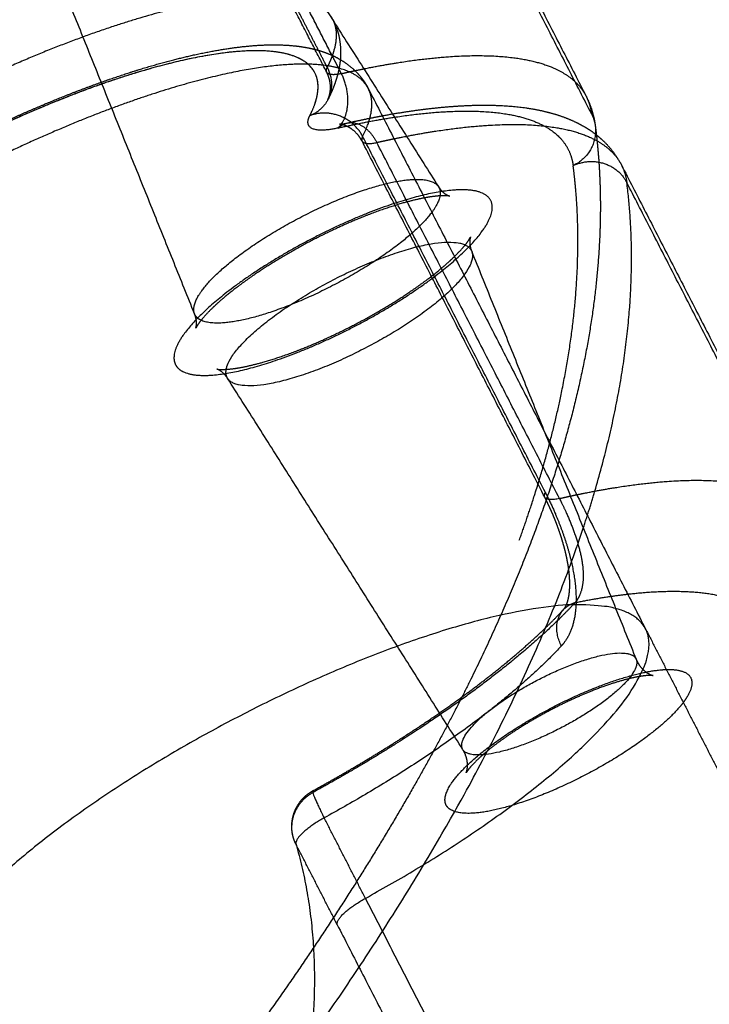
# Model space of a CAD drawing. Units: millimetres. Extents: x -10461 to 11287, y -6207 to 8278.
# Drawn here: x -2565 to -2518, y -1010 to -942 of the extents above; entities that cross this region are included whole.
import ezdxf

# ---------------------------------------------------------------- set-up
doc = ezdxf.new("R2010")
doc.units = ezdxf.units.MM
doc.layers.add('DEFAULT', color=7, linetype='Continuous')

msp = doc.modelspace()

# ---------------------------------------------------------------- linework, layer by layer
at = {"layer": 'DEFAULT', "color": 0}
for points, weights, degree in [([(-2543.87, -946.063), (-2548.05, -937.929), (-2552.253, -929.803), (-2556.48, -921.685)], [21838.5738159, 21842.0736806, 21845.5479372, 21848.9951932], 3), ([(-2543.482, -944.946), (-2547.459, -937.212), (-2551.455, -929.485), (-2555.471, -921.766)], [21841.2054303, 21844.5303362, 21847.8333009, 21851.113366], 3), ([(-2538.576, -923.336), (-2532.319, -935.519), (-2526.06, -947.708)], [20995.6305639, 20990.5861037, 20985.5416435], 2), ([(-2538.576, -923.336), (-2532.319, -935.519), (-2526.06, -947.708)], [20995.6305639, 20990.5861037, 20985.5416435], 2), ([(-2525.69, -948.916), (-2531.949, -936.729), (-2538.204, -924.548)], [21880.4289323, 21885.6874008, 21890.9458693], 2), ([(-2552.327, -928.479), (-2544.264, -941.195), (-2536.197, -953.917)], [21883.2775495, 21877.6063947, 21871.93524], 2), ([(-2552.945, -962.646), (-2558.583, -948.653), (-2564.218, -934.667)], [21430.1533528, 21435.9613731, 21441.7693933], 2), ([(-2543.831, -945.735), (-2544.663, -944.116), (-2545.495, -942.498), (-2546.329, -940.88)], [21837.5822183, 21838.2779477, 21838.9724555, 21839.6657321], 3), ([(-2543.441, -942.458), (-2543.415, -942.508), (-2543.39, -942.56), (-2543.366, -942.611)], [21827.6682007, 21827.7509552, 21827.8335368, 21827.9160134], 3), ([(-2543.366, -942.611), (-2543.347, -942.652), (-2543.328, -942.693), (-2543.31, -942.735)], [21827.9160134, 21827.9812763, 21828.0464736, 21828.1116389], 3), ([(-2553.097, -944.901), (-2551.746, -944.597), (-2550.484, -944.386), (-2549.309, -944.273)], [21806.7103105, 21808.0503928, 21809.5029276, 21811.0373568], 3), ([(-2549.309, -944.273), (-2548.119, -944.16), (-2547.022, -944.146), (-2546.005, -944.259)], [21811.0373568, 21812.5909837, 21814.2337901, 21815.8959121], 3), ([(-2546.005, -944.259), (-2545.505, -944.314), (-2545.018, -944.402), (-2544.552, -944.529)], [21815.8959121, 21816.71369, 21817.5467583, 21818.3690507], 3), ([(-2544.552, -944.529), (-2544.137, -944.643), (-2543.731, -944.789), (-2543.342, -944.978)], [21818.3690507, 21819.1015717, 21819.8388947, 21820.5606511], 3), ([(-2557.346, -946.069), (-2555.861, -945.594), (-2554.439, -945.202), (-2553.097, -944.901)], [21803.0943423, 21804.1655306, 21805.3796786, 21806.7103105], 3), ([(-2543.831, -945.735), (-2543.687, -945.452), (-2543.567, -945.18), (-2543.472, -944.917)], [21837.5822183, 21836.9258899, 21836.2569356, 21835.5774401], 3), ([(-2543.053, -945.781), (-2543.196, -945.503), (-2543.339, -945.225), (-2543.482, -944.946)], [21840.8463786, 21840.9660909, 21841.0857748, 21841.2054303], 3), ([(-2542.939, -945.193), (-2542.955, -945.368), (-2542.979, -945.542), (-2543.01, -945.713)], [21831.8320015, 21832.1025617, 21832.373661, 21832.6454097], 3), ([(-2561.93, -947.723), (-2560.361, -947.097), (-2558.824, -946.542), (-2557.346, -946.069)], [21800.3482574, 21801.105938, 21802.0281992, 21803.0943423], 3), ([(-2543.831, -945.735), (-2543.246, -946.874), (-2543.792, -947.942)], [21837.5822183, 18201.4913599, 18695.1527406], 2), ([(-2543.01, -945.713), (-2543.082, -946.118), (-2543.194, -946.514), (-2543.334, -946.9)], [21832.6454097, 21833.2853371, 21833.9326669, 21834.5721086], 3), ([(-2543.091, -949.893), (-2541.647, -948.521), (-2542.86, -946.158)], [21841.5224299, 15442.9638075, 21840.6844753], 2), ([(-2542.86, -946.158), (-2542.924, -946.032), (-2542.989, -945.907), (-2543.053, -945.781)], [21840.6844753, 21840.7384489, 21840.7924166, 21840.8463786], 3), ([(-2542.86, -946.158), (-2542.547, -946.087), (-2542.237, -946.019), (-2541.931, -945.954)], [21840.6844753, 21841.0146817, 21841.3489127, 21841.6870438], 3), ([(-2541.93, -945.954), (-2541.627, -946.248), (-2541.361, -946.582), (-2541.141, -946.957)], [21823.336091, 21823.985149, 21824.6154763, 21825.2489589], 3), ([(-2543.334, -946.9), (-2543.462, -947.251), (-2543.616, -947.599), (-2543.792, -947.942)], [21834.5721086, 21835.1545943, 21835.7395554, 21836.316209], 3), ([(-2541.141, -946.957), (-2541.096, -947.032), (-2541.054, -947.109), (-2541.014, -947.187)], [21825.2489589, 21825.3766677, 21825.5040039, 21825.631213], 3), ([(-2541.014, -947.187), (-2534.673, -959.542), (-2528.329, -971.903), (-2521.982, -984.269)], [21599.6077323, 21594.3477918, 21589.0877618, 21583.8278215], 3), ([(-2543.796, -947.951), (-2544.193, -948.72), (-2545.033, -949.051)], [18699.2764657, 19085.5629884, 21835.3166578], 2), ([(-2543.792, -947.942), (-2543.794, -947.947), (-2543.796, -947.951)], [18695.1527406, 18697.1797884, 18699.2764657], 2), ([(-2543.792, -947.942), (-2543.773, -947.905), (-2543.75, -947.854), (-2543.727, -947.791)], [21836.3437437, 21836.4850978, 21836.6216429, 21836.7542922], 3), ([(-2526.06, -947.708), (-2526.053, -947.722), (-2526.046, -947.736), (-2526.039, -947.75)], [21875.8406705, 21875.8710486, 21875.9014214, 21875.9317885], 3), ([(-2526.06, -947.708), (-2526.053, -947.722), (-2526.046, -947.736), (-2526.039, -947.75)], [21875.8406705, 21875.8710486, 21875.9014214, 21875.9317885], 3), ([(-2526.039, -947.75), (-2525.721, -948.381), (-2525.521, -949.055), (-2525.43, -949.751)], [21875.9317885, 21877.3284627, 21878.6863399, 21880.0682578], 3), ([(-2526.039, -947.75), (-2525.721, -948.381), (-2525.521, -949.055), (-2525.43, -949.751)], [21875.9317885, 21877.3284627, 21878.6863399, 21880.0682578], 3), ([(-2541.404, -950.464), (-2542.617, -948.1), (-2545.033, -949.051)], [21835.5469752, 15440.7830083, 21835.3176761], 2), ([(-2540.056, -949.053), (-2538.99, -948.855), (-2537.964, -948.697), (-2536.98, -948.578)], [21843.3673781, 21844.5776533, 21845.8324457, 21847.1252304], 3), ([(-2536.98, -948.578), (-2535.888, -948.447), (-2534.849, -948.365), (-2533.863, -948.335)], [21847.1252304, 21848.5609283, 21850.0418686, 21851.558532], 3), ([(-2528.735, -948.792), (-2528.667, -948.809), (-2528.587, -948.83), (-2528.498, -948.854)], [21860.6557331, 21860.794437, 21860.9563907, 21861.1416276], 3), ([(-2528.498, -948.854), (-2527.852, -949.03), (-2527.234, -949.258), (-2526.659, -949.545)], [21861.1416276, 21862.475534, 21863.827024, 21865.1612143], 3), ([(-2543.09, -949.892), (-2542.816, -949.632), (-2542.476, -949.554)], [21841.5231704, 20247.5022797, 19447.5155317], 2), ([(-2542.476, -949.554), (-2542.475, -949.554), (-2542.475, -949.554)], [19447.5155317, 19445.8393725, 19444.1666991], 2), ([(-2542.475, -949.554), (-2541.767, -949.393), (-2541.075, -949.248), (-2540.398, -949.118)], [21840.7698393, 21841.4882131, 21842.226408, 21842.9829892], 3), ([(-2542.475, -949.554), (-2541.258, -949.278), (-2540.433, -950.885)], [19444.1666991, 17039.6203801, 21838.6497221], 2), ([(-2540.398, -949.118), (-2540.283, -949.096), (-2540.17, -949.074), (-2540.056, -949.053)], [21842.9829892, 21843.1106107, 21843.238743, 21843.3673781], 3), ([(-2526.659, -949.545), (-2526.269, -949.741), (-2525.895, -949.965), (-2525.544, -950.222)], [21865.1612143, 21866.0665753, 21866.9693932, 21867.8673246], 3), ([(-2525.69, -948.916), (-2525.489, -949.309), (-2525.431, -949.746)], [21880.4289323, 20468.2170701, 19678.2530292], 2), ([(-2542.542, -949.751), (-2542.622, -949.717), (-2542.696, -949.693), (-2542.76, -949.675)], [21837.8800734, 21837.9905986, 21838.1070914, 21838.2322448], 3), ([(-2525.544, -950.222), (-2525.305, -950.397), (-2525.077, -950.587), (-2524.862, -950.793)], [21867.8673246, 21868.4786246, 21869.0876598, 21869.6936908], 3), ([(-2525.544, -950.222), (-2525.305, -950.397), (-2525.077, -950.587), (-2524.862, -950.793)], [21867.8673246, 21868.4786246, 21869.0876598, 21869.6936908], 3), ([(-2525.43, -949.751), (-2525.394, -950.032), (-2525.42, -950.315)], [19669.2162668, 19194.9464675, 18947.0007373], 2), ([(-2525.43, -949.755), (-2525.404, -949.958), (-2525.379, -950.161), (-2525.356, -950.365)], [21880.0828717, 21880.7387944, 21881.3944483, 21882.0498241], 3), ([(-2525.43, -949.755), (-2525.404, -949.958), (-2525.379, -950.161), (-2525.356, -950.365)], [21880.0828717, 21880.7387944, 21881.3944483, 21882.0498241], 3), ([(-2541.404, -950.464), (-2541.507, -950.667), (-2541.443, -950.792)], [21835.5469752, 20674.4014408, 20250.0229344], 2), ([(-2528.9, -975.233), (-2535.173, -963.01), (-2541.443, -950.792)], [20240.8705991, 20245.7470979, 20250.6235967], 2), ([(-2541.443, -950.792), (-2541.294, -951.081), (-2540.433, -950.885)], [20249.5380598, 19336.8570509, 21838.6497221], 2), ([(-2528.86, -974.907), (-2535.133, -962.683), (-2541.404, -950.464)], [21825.0300344, 21830.2885048, 21835.5469752], 2), ([(-2540.433, -950.885), (-2540.033, -950.794), (-2539.638, -950.708), (-2539.248, -950.627)], [21838.6497221, 21839.0719879, 21839.5008347, 21839.9360023], 3), ([(-2527.891, -975.324), (-2534.163, -963.102), (-2540.433, -950.885)], [21828.1327825, 21833.3912523, 21838.6497221], 2), ([(-2525.42, -950.315), (-2525.559, -951.8), (-2526.948, -952.478)], [18947.0007373, 17743.6665106, 21871.1031337], 2), ([(-2525.356, -950.365), (-2525.114, -952.486), (-2525.033, -954.672), (-2525.111, -956.918)], [21882.0498241, 21888.868324, 21895.6567308, 21902.4047142], 3), ([(-2524.862, -950.793), (-2524.369, -951.265), (-2523.955, -951.809), (-2523.639, -952.422)], [21869.6936908, 21871.0821748, 21872.4286937, 21873.7898788], 3), ([(-2524.862, -950.793), (-2524.369, -951.265), (-2523.955, -951.809), (-2523.639, -952.422)], [21869.6936908, 21871.0821748, 21872.4286937, 21873.7898788], 3), ([(-2526.95, -952.479), (-2524.479, -951.276), (-2523.267, -953.635)], [21878.8822862, 15471.0800559, 21878.3934692], 2), ([(-2523.636, -952.428), (-2517.372, -964.626), (-2511.106, -976.829)], [20983.5887423, 20978.544381, 20973.5000198], 2), ([(-2523.636, -952.428), (-2517.372, -964.626), (-2511.106, -976.829)], [20983.5887423, 20978.544381, 20973.5000198], 2), ([(-2536.188, -953.931), (-2536.187, -953.932), (-2536.187, -953.933), (-2536.186, -953.934)], [21876.9178336, 21876.9154767, 21876.9131198, 21876.9107629], 3), ([(-2525.462, -974.818), (-2522.033, -963.168), (-2523.267, -953.635)], [19973.1349822, 20358.3927759, 20879.1503692], 2), ([(-2510.739, -978.032), (-2517.005, -965.831), (-2523.267, -953.635)], [21867.87653, 21873.1349996, 21878.3934692], 2), ([(-2537.694, -954.803), (-2538.733, -955.041), (-2540.012, -955.45), (-2541.344, -955.982)], [21867.8876379, 21866.6158083, 21865.5851994, 21864.8767629], 3), ([(-2535.441, -954.565), (-2535.441, -954.565), (-2535.442, -954.564), (-2535.444, -954.564)], [21873.4375225, 21873.3756664, 21873.31347, 21873.2508828], 3), ([(-2541.344, -955.982), (-2542.59, -956.479), (-2543.904, -957.09), (-2545.171, -957.761)], [21864.8767629, 21864.2143354, 21863.8244483, 21863.731771], 3), ([(-2525.111, -956.918), (-2525.249, -960.894), (-2525.884, -965.064), (-2526.995, -969.402)], [21902.4047142, 21914.3653772, 21926.2224673, 21937.8944701], 3), ([(-2534.01, -957.397), (-2534.007, -957.39), (-2534.004, -957.384), (-2534.002, -957.38)], [21879.6831773, 21879.5970305, 21879.5105863, 21879.4238298], 3), ([(-2545.171, -957.761), (-2546.438, -958.432), (-2547.668, -959.169), (-2548.755, -959.906)], [21863.731771, 21863.6391623, 21863.8424468, 21864.3359468], 3), ([(-2533.977, -958.238), (-2533.942, -958.293), (-2533.918, -958.354)], [21875.0545774, 21650.4330176, 21441.5890829], 2), ([(-2533.918, -958.355), (-2532.994, -960.645), (-2540.925, -964.847)], [21438.7035631, 15701.3014938, 21884.0579314], 2), ([(-2533.918, -958.355), (-2528.27, -972.357), (-2522.619, -986.367)], [21438.7035631, 21432.8934894, 21427.0834157], 2), ([(-2541.689, -963.245), (-2540.423, -962.575), (-2539.194, -961.839), (-2538.109, -961.102)], [21886.9810156, 21887.0736306, 21886.8703553, 21886.3769312], 3), ([(-2552.881, -962.771), (-2552.905, -962.733), (-2552.925, -962.694), (-2552.942, -962.653)], [21875.6572483, 21875.4923643, 21875.3277592, 21875.1636454], 3), ([(-2552.86, -963.631), (-2552.861, -963.633), (-2552.861, -963.634), (-2552.861, -963.634)], [21871.4287147, 21871.4864239, 21871.5439235, 21871.6012462], 3), ([(-2552.85, -963.61), (-2552.855, -963.621), (-2552.859, -963.628), (-2552.86, -963.631)], [21871.0311273, 21871.1629438, 21871.2954549, 21871.4287147], 3), ([(-2545.512, -965.023), (-2544.268, -964.526), (-2542.955, -963.916), (-2541.689, -963.245)], [21885.8360428, 21886.4984363, 21886.888331, 21886.9810156], 3), ([(-2540.925, -964.847), (-2549.268, -969.266), (-2550.67, -967.081)], [21884.0579314, 15473.9219174, 21873.799192], 2), ([(-2549.161, -966.202), (-2548.123, -965.964), (-2546.844, -965.555), (-2545.512, -965.023)], [21882.8253605, 21884.0970904, 21885.1276347, 21885.8360428], 3), ([(-2553.541, -966.696), (-2553.541, -966.696), (-2553.541, -966.696), (-2553.541, -966.696)], [21877.3111197, 21877.3110819, 21877.3110442, 21877.3110065], 3), ([(-2534.522, -992.566), (-2542.599, -979.818), (-2550.673, -967.077)], [21848.4803413, 21854.150778, 21859.8212148], 2), ([(-2527.891, -975.324), (-2529.232, -975.631), (-2528.86, -974.907)], [21828.1327825, 18165.3105976, 21825.0300344], 2), ([(-2528.395, -976.302), (-2528.555, -975.934), (-2528.725, -975.575), (-2528.9, -975.233)], [21825.6415604, 21825.7281639, 21825.8553529, 21826.021226], 3), ([(-2527.891, -975.324), (-2527.491, -975.233), (-2527.096, -975.146), (-2526.706, -975.065)], [21828.1327825, 21828.555076, 21828.9839499, 21829.4191403], 3), ([(-2526.255, -977.353), (-2525.831, -976.074), (-2525.462, -974.818)], [19893.2965513, 19932.4605912, 19973.1349822], 2), ([(-2527.923, -977.508), (-2528.066, -977.102), (-2528.225, -976.696), (-2528.395, -976.302)], [21825.5011247, 21825.502058, 21825.5489956, 21825.6415604], 3), ([(-2587.43, -977.72), (-2566.742, -1018.126), (-2546.021, -1058.596)], [21579.8728251, 21562.7055597, 21545.5382943], 2), ([(-2559.892, -1031.504), (-2534.143, -1001.164), (-2526.255, -977.353)], [18974.5774471, 19191.3255677, 19893.2965513], 2), ([(-2527.534, -978.781), (-2527.642, -978.362), (-2527.774, -977.933), (-2527.923, -977.508)], [21825.6473892, 21825.5493236, 21825.5001497, 21825.5011247], 3), ([(-2527.277, -980.025), (-2527.336, -979.628), (-2527.423, -979.207), (-2527.534, -978.781)], [21826.0981251, 21825.8982535, 21825.7472348, 21825.6473892], 3), ([(-2527.182, -981.142), (-2527.186, -980.801), (-2527.217, -980.423), (-2527.277, -980.025)], [21826.8416283, 21826.5464812, 21826.2977875, 21826.0981251], 3), ([(-2527.245, -982.028), (-2527.202, -981.777), (-2527.178, -981.478), (-2527.182, -981.142)], [21827.8387209, 21827.4647604, 21827.1321138, 21826.8416283], 3), ([(-2527.612, -982.946), (-2527.553, -982.882), (-2527.481, -982.783), (-2527.407, -982.609)], [21830.6041021, 21830.0521759, 21829.5259527, 21829.015773], 3), ([(-2527.611, -982.944), (-2527.29, -982.599), (-2526.81, -982.464)], [19210.3902791, 19991.9842511, 21831.5093114], 2), ([(-2527.407, -982.609), (-2527.365, -982.509), (-2527.324, -982.387), (-2527.289, -982.241)], [21829.015773, 21828.7257777, 21828.4499165, 21828.1865071], 3), ([(-2527.289, -982.241), (-2527.273, -982.174), (-2527.258, -982.103), (-2527.245, -982.028)], [21828.1865071, 21828.067312, 21827.9514164, 21827.8387209], 3), ([(-2532.552, -987.404), (-2530.624, -985.886), (-2528.976, -984.4), (-2527.724, -983.065)], [21836.6691381, 21835.1165721, 21833.1366934, 21830.8144009], 3), ([(-2527.757, -985.44), (-2528.529, -983.936), (-2527.613, -982.947)], [21828.5837366, 17281.318637, 19204.6441125], 2), ([(-2527.724, -983.065), (-2527.687, -983.026), (-2527.651, -982.988), (-2527.616, -982.95)], [21830.8144009, 21830.7464827, 21830.6776632, 21830.6078982], 3), ([(-2527.613, -982.947), (-2527.613, -982.946), (-2527.612, -982.946)], [19204.6441125, 19205.9797009, 19207.3184094], 2), ([(-2541.212, -1002.768), (-2518.792, -990.486), (-2521.982, -984.269)], [21394.9321512, 15775.5476802, 21583.6560413], 2), ([(-2521.982, -984.269), (-2522.026, -984.183), (-2522.079, -984.101)], [21583.6560413, 21694.2400629, 21808.9666206], 2), ([(-2521.982, -984.269), (-2519.138, -989.811), (-2516.307, -995.332), (-2513.491, -1000.83)], [21809.6866541, 21807.3076396, 21804.8299583, 21802.2546489], 3), ([(-2527.757, -985.44), (-2533.197, -991.304), (-2544.043, -997.246)], [18686.4417452, 18251.7747118, 21397.2617259], 2), ([(-2529.58, -987.88), (-2523.649, -984.738), (-2522.661, -986.286)], [21856.0534093, 15454.8787396, 21863.3378869], 2), ([(-2522.619, -986.368), (-2521.965, -987.987), (-2527.601, -990.973)], [21427.0829701, 15690.8983617, 21869.7309462], 2), ([(-2522.661, -986.286), (-2522.636, -986.325), (-2522.619, -986.367)], [21863.3378869, 21638.7701046, 21429.9727727], 2), ([(-2538.928, -991.901), (-2536.597, -990.413), (-2534.434, -988.887), (-2532.552, -987.404)], [21839.9788533, 21839.3029021, 21838.1857954, 21836.6691381], 3), ([(-2534.522, -992.566), (-2535.501, -991.017), (-2529.58, -987.88)], [21845.424701, 15462.7621215, 21856.0534093], 2), ([(-2522.952, -987.656), (-2523.718, -987.832), (-2524.686, -988.143), (-2525.693, -988.545)], [21856.1584137, 21855.1732631, 21854.3764259, 21853.8307633], 3), ([(-2521.545, -987.448), (-2521.504, -987.462), (-2521.478, -987.468), (-2521.467, -987.47)], [21860.8144351, 21860.604809, 21860.3947467, 21860.1836391], 3), ([(-2521.461, -987.471), (-2521.461, -987.47), (-2521.469, -987.469), (-2521.483, -987.468)], [21859.9623634, 21859.8158919, 21859.6688195, 21859.5209451], 3), ([(-2525.693, -988.545), (-2526.638, -988.923), (-2527.638, -989.389), (-2528.603, -989.9)], [21853.8307633, 21853.3187117, 21853.0184772, 21852.9486027], 3), ([(-2528.603, -989.9), (-2529.566, -990.41), (-2530.503, -990.972), (-2531.327, -991.53)], [21852.9486027, 21852.8787946, 21853.0380534, 21853.4235839], 3), ([(-2527.601, -990.973), (-2533.529, -994.114), (-2534.52, -992.569)], [21869.7309462, 15463.9198909, 21862.4464687], 2), ([(-2544.822, -995.384), (-2542.785, -994.268), (-2540.8, -993.095), (-2538.928, -991.901)], [21840.7521234, 21840.7802513, 21840.5214263, 21839.9788533], 3), ([(-2534.299, -994.157), (-2534.298, -994.154), (-2534.285, -994.128), (-2534.268, -994.074)], [21858.6525508, 21858.9294803, 21859.2051975, 21859.4817805], 3), ([(-2546.166, -998.576), (-2546.753, -996.47), (-2544.722, -995.45)], [20372.100595, 16290.1226272, 21841.5634547], 2), ([(-2545.37, -995.778), (-2545.203, -995.624), (-2545.02, -995.493), (-2544.823, -995.385)], [21840.6824365, 21840.7074274, 21840.7308497, 21840.7522287], 3), ([(-2544.722, -995.45), (-2545.256, -994.88), (-2544.043, -997.246)], [21841.5634547, 15442.322373, 21837.7240276], 2), ([(-2546.147, -997.014), (-2546.004, -996.546), (-2545.741, -996.125), (-2545.385, -995.792)], [21840.5081916, 21840.5668403, 21840.6261727, 21840.6801923], 3), ([(-2545.385, -995.792), (-2545.38, -995.787), (-2545.375, -995.782), (-2545.37, -995.778)], [21840.6801923, 21840.6809415, 21840.6816896, 21840.6824365], 3), ([(-2546.239, -998.234), (-2546.297, -997.839), (-2546.27, -997.437), (-2546.158, -997.053)], [21840.3684345, 21840.4093933, 21840.4553748, 21840.5032383], 3), ([(-2546.158, -997.053), (-2546.155, -997.04), (-2546.151, -997.027), (-2546.147, -997.014)], [21840.5032383, 21840.5048878, 21840.5065391, 21840.5081916], 3), ([(-2544.043, -997.246), (-2546.166, -998.409), (-2545.978, -999.056)], [21837.7240276, 16418.4752486, 21840.1381788], 2), ([(-2541.212, -1002.768), (-2542.628, -1000.007), (-2544.043, -997.246)], [21835.3492856, 21836.5366566, 21837.7240276], 2), ([(-2546.159, -998.601), (-2546.194, -998.481), (-2546.22, -998.358), (-2546.239, -998.234)], [21840.3314772, 21840.3431733, 21840.3555205, 21840.3684345], 3), ([(-2545.978, -999.056), (-2546.09, -998.837), (-2546.159, -998.601)], [21840.1381788, 21035.4593946, 20433.2725047], 2), ([(-2545.978, -999.056), (-2541.075, -1015.97), (-2554.953, -1041.15)], [21168.4021763, 19991.9833898, 19409.6982296], 2), ([(-2543.148, -1004.577), (-2544.563, -1001.816), (-2545.978, -999.056)], [21837.7634143, 21838.9507966, 21840.1381788], 2), ([(-2543.148, -1004.577), (-2543.335, -1003.931), (-2541.212, -1002.768)], [21837.7634143, 16416.6898175, 21835.3492856], 2), ([(-2558.981, -1033.659), (-2563.005, -1025.773), (-2567.062, -1017.836), (-2571.148, -1009.856)], [21793.592583, 21797.4307689, 21801.0664992, 21804.4959884], 3)]:
    msp.add_rational_spline(points, weights, degree=degree, dxfattribs=at)
for points, weights, degree, knots in [([(-2543.442, -942.457), (-2543.739, -941.88), (-2544.661, -941.167), (-2546.869, -940.749), (-2549.297, -940.775), (-2552.267, -941.197), (-2556.871, -942.292), (-2562.08, -944.105), (-2567.44, -946.449), (-2571.277, -948.332), (-2574.985, -950.351), (-2578.581, -952.51), (-2582.016, -954.796), (-2586.333, -958.023), (-2589.701, -961.16), (-2591.806, -963.934), (-2592.679, -965.691), (-2592.893, -967.044), (-2592.714, -967.736), (-2592.572, -968.013)], [21827.6645051, 21825.2658, 21821.308559, 21816.0091809, 21811.7575406, 21807.8139891, 21803.1314898, 21799.6847112, 21797.6873073, 21796.9186225, 21796.8185862, 21797.3690009, 21798.621629, 21801.3345208, 21805.4533288, 21810.655448, 21814.7757219, 21818.7654101, 21821.3225165, 21822.4759393], 3, [11.728114, 11.728114, 11.728114, 11.728114, 18.641037, 23.000401, 27.359766, 31.888054, 36.416343, 45.48636, 49.707687, 53.929014, 57.979554, 62.030095, 66.420635, 70.811176, 80.049471, 84.554903, 89.060334, 93.15086, 96.47563, 96.47563, 96.47563, 96.47563]), ([(-2543.472, -944.917), (-2543.372, -944.641), (-2543.13, -943.764), (-2543.196, -942.974), (-2543.42, -942.499), (-2543.441, -942.458)], [21835.5774401, 21834.8611653, 21832.4538703, 21829.7775986, 21827.837844, 21827.6681738], 3, [3.916147, 3.916147, 3.916147, 3.916147, 6.129618, 11.235604, 11.724589, 11.724589, 11.724589, 11.724589]), ([(-2543.31, -942.735), (-2543.099, -943.224), (-2542.978, -943.734), (-2542.908, -944.567), (-2542.911, -944.882), (-2542.939, -945.193)], [21828.1116389, 21828.8805691, 21829.6289443, 21830.8755409, 21831.3529262, 21831.8320015], 3, [0.576011, 0.576011, 0.576011, 0.576011, 3.566919, 3.566919, 5.416352, 5.416352, 5.416352, 5.416352]), ([(-2545.033, -949.051), (-2544.766, -948.528), (-2544.387, -947.468), (-2544.515, -945.935), (-2545.719, -944.951), (-2547.77, -944.563), (-2549.955, -944.587), (-2552.628, -944.967), (-2556.772, -945.953), (-2561.46, -947.584), (-2566.284, -949.694), (-2569.737, -951.389), (-2573.073, -953.205), (-2576.31, -955.148), (-2579.401, -957.206), (-2583.286, -960.11), (-2586.317, -962.934), (-2588.212, -965.43), (-2588.998, -967.012), (-2589.203, -968.308), (-2588.995, -968.98), (-2588.805, -969.271)], [21835.3166578, 21834.1033679, 21831.3491085, 21826.1595605, 21820.8215096, 21815.9020892, 21812.0758379, 21808.5268481, 21804.3128401, 21801.21091, 21799.4133354, 21798.7215457, 21798.6315028, 21799.1268294, 21800.2541095, 21802.6955414, 21806.4022243, 21811.0838341, 21814.7918495, 21818.6129931, 21821.1596166, 21822.4397461], 3, [1.816333, 1.816333, 1.816333, 1.816333, 6.129618, 11.235604, 18.641037, 23.000401, 27.359766, 31.888054, 36.416343, 45.48636, 49.707687, 53.929014, 57.979554, 62.030095, 66.420635, 70.811176, 80.049471, 84.554903, 89.060334, 93.15086, 97.241387, 97.241387, 97.241387, 97.241387]), ([(-2544.706, -948.307), (-2544.622, -948.072), (-2544.467, -947.517), (-2544.436, -946.727), (-2544.742, -945.821), (-2545.644, -945.037), (-2547.485, -944.557), (-2550.155, -944.576), (-2553.627, -945.153), (-2557.667, -946.264), (-2561.985, -947.822), (-2566.372, -949.72), (-2570.66, -951.856), (-2574.81, -954.206), (-2578.776, -956.751), (-2582.368, -959.402), (-2585.377, -962.04), (-2587.585, -964.483), (-2588.54, -966.039), (-2588.838, -966.791), (-2588.878, -966.901)], [21833.4923603, 21832.8853375, 21831.363561, 21828.8632634, 21825.3826476, 21821.2339578, 21816.3912902, 21811.6804862, 21807.3430324, 21803.7211157, 21801.0429616, 21799.3394341, 21798.584352, 21798.7624808, 21799.9013426, 21802.0477584, 21805.1937153, 21809.1440328, 21812.4660432, 21814.3621166, 21814.6461056], 3, [3.939709, 3.939709, 3.939709, 3.939709, 6.023497, 9.08472, 12.145943, 17.202864, 22.259785, 27.853645, 33.447506, 39.048768, 44.650031, 49.813695, 54.97736, 60.159301, 65.341243, 70.949469, 76.557695, 82.143719, 87.729743, 88.705416, 88.705416, 88.705416, 88.705416]), ([(-2541.014, -947.187), (-2541.032, -947.152), (-2541.279, -946.702), (-2542.08, -946.005), (-2544.125, -945.473), (-2547.091, -945.493), (-2550.949, -946.135), (-2555.438, -947.37), (-2560.237, -949.102), (-2565.112, -951.211), (-2569.876, -953.585), (-2574.489, -956.196), (-2578.896, -959.025), (-2582.887, -961.97), (-2586.232, -964.901), (-2588.685, -967.616), (-2590.091, -969.906), (-2590.498, -971.6), (-2590.311, -972.428), (-2590.148, -972.747)], [21825.6321977, 21825.486193, 21823.5842296, 21819.8983993, 21814.5176576, 21809.2834311, 21804.4640382, 21800.4396865, 21797.4639599, 21795.5711518, 21794.7321719, 21794.930093, 21796.1954951, 21798.5804017, 21802.0759095, 21806.4651513, 21811.3558642, 21816.1047864, 21819.1174232, 21820.4422311], 3, [11.725146, 11.725146, 11.725146, 11.725146, 12.145943, 17.202864, 22.259785, 27.853645, 33.447506, 39.048768, 44.650031, 49.813695, 54.97736, 60.159301, 65.341243, 70.949469, 76.557695, 82.143719, 87.729743, 92.653344, 96.472522, 96.472522, 96.472522, 96.472522]), ([(-2543.342, -944.978), (-2542.912, -945.187), (-2542.502, -945.447), (-2542.061, -945.831), (-2541.995, -945.892), (-2541.93, -945.954)], [21820.5606511, 21821.3600482, 21822.1460324, 21823.0590257, 21823.1979824, 21823.336091], 3, [83.788134, 83.788134, 83.788134, 83.788134, 86.658552, 86.658552, 87.178494, 87.178494, 87.178494, 87.178494]), ([(-2541.931, -945.954), (-2541.53, -945.869), (-2539.914, -945.542), (-2537.25, -945.122), (-2533.254, -944.81), (-2530.127, -945.079), (-2527.917, -945.877), (-2526.747, -946.682), (-2526.241, -947.356), (-2526.059, -947.709)], [21841.6870438, 21842.1290889, 21843.9647789, 21847.3751306, 21853.5253938, 21860.0037897, 21866.5578733, 21871.2711286, 21874.3687789, 21875.8423193], 3, [3.244599, 3.244599, 3.244599, 3.244599, 4.9624, 10.272177, 15.581954, 25.756107, 30.604916, 35.453725, 39.889037, 39.889037, 39.889037, 39.889037]), ([(-2542.86, -946.158), (-2543.252, -946.247), (-2543.87, -946.263), (-2543.943, -945.951), (-2543.831, -945.735)], [21840.6844753, 21840.2723217, 21839.2214149, 21838.0815022, 21837.5822183], 3, [0, 0, 0, 0, 3.497907, 7.052096, 7.052096, 7.052096, 7.052096]), ([(-2543.727, -947.791), (-2543.688, -947.685), (-2543.652, -947.549), (-2543.614, -947.261), (-2543.608, -947.119), (-2543.637, -946.666), (-2543.721, -946.353), (-2543.87, -946.063)], [21836.7542922, 21836.9757339, 21837.1768357, 21837.5213387, 21837.6648861, 21838.0872942, 21838.3297926, 21838.5745878], 3, [0.468192, 0.468192, 0.468192, 0.468192, 1.195007, 1.195007, 1.793929, 1.793929, 3.043452, 3.043452, 3.043452, 3.043452]), ([(-2541.404, -950.464), (-2541.114, -949.899), (-2540.784, -948.987), (-2540.741, -947.931), (-2540.899, -947.414), (-2541.01, -947.196)], [21835.5469752, 21834.231799, 21831.8725811, 21828.5289451, 21826.5709711, 21825.6662782], 3, [1.815662, 1.815662, 1.815662, 1.815662, 6.023497, 9.08472, 11.692403, 11.692403, 11.692403, 11.692403]), ([(-2574.962, -954.217), (-2573.582, -953.386), (-2572.154, -952.577), (-2570.702, -951.805), (-2569.255, -951.036), (-2567.784, -950.303), (-2566.314, -949.619), (-2564.843, -948.934), (-2563.374, -948.299), (-2561.93, -947.723)], [21798.0876043, 21797.8782764, 21797.8234137, 21797.9247663, 21798.0257421, 21798.281668, 21798.6878914, 21799.0944971, 21799.6514788, 21800.3482574], 3, [38.799809, 38.799809, 38.799809, 38.799809, 44.149566, 44.149566, 44.149566, 49.479444, 49.479444, 49.479444, 54.814012, 54.814012, 54.814012, 54.814012]), ([(-2526.055, -947.717), (-2526.053, -947.722), (-2525.867, -948.089), (-2525.746, -948.49), (-2525.69, -948.916)], [21875.8777866, 21875.8982906, 21877.4244679, 21878.9437258, 21880.4289323], 3, [39.924624, 39.924624, 39.924624, 39.924624, 39.986344, 44.518964, 44.518964, 44.518964, 44.518964]), ([(-2543.09, -949.892), (-2542.412, -949.738), (-2540.589, -949.355), (-2537.818, -948.918), (-2534.061, -948.624), (-2531.122, -948.875), (-2529.044, -949.624), (-2527.937, -950.385), (-2527.227, -951.336), (-2527.002, -952.079), (-2526.95, -952.479)], [21841.5231704, 21842.2391372, 21844.264805, 21847.8117152, 21853.5929619, 21859.6826534, 21865.8434912, 21870.3044551, 21874.6683572, 21877.4861913, 21878.8822862], 3, [1.931557, 1.931557, 1.931557, 1.931557, 4.9624, 10.272177, 15.581954, 25.756107, 30.604916, 35.453725, 39.986344, 44.518964, 44.518964, 44.518964, 44.518964]), ([(-2533.863, -948.335), (-2532.913, -948.307), (-2532.014, -948.327), (-2530.308, -948.473), (-2529.496, -948.6), (-2528.735, -948.792)], [21851.558532, 21853.0187108, 21854.5128201, 21857.5496989, 21859.103893, 21860.6557331], 3, [30.574993, 30.574993, 30.574993, 30.574993, 35.852698, 35.852698, 41.161313, 41.161313, 41.161313, 41.161313]), ([(-2543.091, -949.893), (-2543.875, -950.072), (-2545.11, -950.105), (-2545.256, -949.482), (-2545.033, -949.051)], [21841.5224299, 21840.6978418, 21838.5954786, 21836.3153195, 21835.3166578], 3, [0, 0, 0, 0, 3.497907, 7.052096, 7.052096, 7.052096, 7.052096]), ([(-2542.992, -949.634), (-2542.992, -949.634), (-2542.984, -949.634), (-2542.903, -949.63), (-2542.718, -949.61), (-2542.476, -949.554)], [21839.1840592, 21839.294659, 21839.405624, 21839.9647957, 21840.3956263, 21840.771574], 3, [3.592505, 3.592505, 3.592505, 3.592505, 3.929774, 3.929774, 5.293127, 5.293127, 5.293127, 5.293127]), ([(-2542.76, -949.675), (-2542.8, -949.664), (-2542.836, -949.656), (-2542.92, -949.64), (-2542.958, -949.636), (-2542.987, -949.634), (-2542.992, -949.634), (-2542.992, -949.634)], [21838.2322448, 21838.3099318, 21838.3898704, 21838.6188565, 21838.770195, 21839.0127638, 21839.0983017, 21839.1840592], 3, [2.573843, 2.573843, 2.573843, 2.573843, 2.847225, 2.847225, 3.330992, 3.330992, 3.592505, 3.592505, 3.592505, 3.592505]), ([(-2541.447, -950.784), (-2541.563, -950.559), (-2541.713, -950.359), (-2542.096, -949.986), (-2542.33, -949.84), (-2542.542, -949.751)], [21836.5456673, 21836.7354659, 21836.9172489, 21837.3464979, 21837.5871772, 21837.8800734], 3, [0.011333, 0.011333, 0.011333, 0.011333, 0.978088, 0.978088, 2.135988, 2.135988, 2.135988, 2.135988]), ([(-2539.248, -950.627), (-2538.935, -950.562), (-2537.409, -950.256), (-2534.824, -949.848), (-2530.828, -949.535), (-2527.702, -949.802), (-2525.492, -950.599), (-2524.315, -951.408), (-2523.561, -952.419), (-2523.322, -953.209), (-2523.267, -953.635)], [21839.9360023, 21840.2857737, 21842.0308291, 21845.3396647, 21851.4899283, 21857.9683246, 21864.5224085, 21869.2681155, 21873.9105653, 21876.9082616, 21878.3934692], 3, [3.611846, 3.611846, 3.611846, 3.611846, 4.9624, 10.272177, 15.581954, 25.756107, 30.604916, 35.453725, 39.986344, 44.518964, 44.518964, 44.518964, 44.518964]), ([(-2530.646, -978.182), (-2529.77, -975.755), (-2527.711, -969.106), (-2526.409, -960.488), (-2526.67, -954.632), (-2526.95, -952.479)], [21956.0834106, 21949.7223686, 21931.7031053, 21905.927711, 21886.3859044, 21878.8822862], 3, [1225.684791, 1225.684791, 1225.684791, 1225.684791, 1247.507595, 1286.918874, 1311.280698, 1311.280698, 1311.280698, 1311.280698]), ([(-2552.942, -962.652), (-2553.047, -962.391), (-2552.948, -961.628), (-2551.623, -959.972), (-2549.1, -957.982), (-2545.969, -956.106), (-2542.63, -954.555), (-2539.483, -953.542), (-2537.146, -953.3), (-2535.989, -953.824), (-2536.064, -954.999), (-2537.451, -956.729), (-2539.973, -958.718), (-2543.102, -960.592), (-2546.437, -962.142), (-2549.583, -963.155), (-2551.921, -963.398), (-2552.705, -963.046), (-2552.881, -962.771)], [21875.162484, 21874.1225604, 21871.8221735, 21868.8259413, 21866.8909899, 21866.4230586, 21867.3773624, 21869.7387087, 21873.1500078, 21876.9276871, 21880.6126275, 21883.7440065, 21885.6788524, 21886.14684, 21885.1925151, 21882.8311635, 21879.4199035, 21876.8672854, 21875.6572483], 3, [0.68208, 0.68208, 0.68208, 0.68208, 4.994041, 10.405116, 15.816191, 20.810232, 25.804273, 31.215348, 36.626424, 41.620465, 46.614505, 52.025581, 57.436656, 62.430697, 67.424737, 72.835811, 78.246887, 83.240929, 83.240929, 83.240929, 83.240929]), ([(-2554.207, -966.214), (-2554.435, -965.859), (-2554.372, -964.834), (-2552.583, -962.601), (-2549.325, -960.03), (-2545.281, -957.608), (-2540.969, -955.604), (-2536.905, -954.296), (-2533.887, -953.984), (-2532.394, -954.659), (-2532.492, -956.177), (-2534.283, -958.41), (-2537.54, -960.979), (-2541.58, -963.398), (-2545.886, -965.4), (-2549.949, -966.709), (-2552.967, -967.023), (-2553.98, -966.569), (-2554.207, -966.214)], [21874.5453464, 21872.9827718, 21869.767539, 21865.7241736, 21863.2255975, 21862.6213642, 21863.8536436, 21866.9028176, 21871.3077813, 21876.1858466, 21880.9441595, 21884.9876661, 21887.4861061, 21888.0904119, 21886.8581053, 21883.8089245, 21879.4040113, 21876.1078506, 21874.5453464], 3, [0, 0, 0, 0, 4.994041, 10.405116, 15.816191, 20.810232, 25.804273, 31.215348, 36.626424, 41.620465, 46.614505, 52.025581, 57.436656, 62.430697, 67.424737, 72.835811, 78.246887, 83.240929, 83.240929, 83.240929, 83.240929]), ([(-2536.186, -953.934), (-2536.028, -954.182), (-2535.835, -954.351), (-2535.553, -954.53), (-2535.472, -954.557), (-2535.448, -954.563)], [21876.9107629, 21876.3338976, 21875.8085841, 21874.7060272, 21874.2294268, 21873.7358741], 3, [0.007917, 0.007917, 0.007917, 0.007917, 1.904081, 1.904081, 3.402373, 3.402373, 3.402373, 3.402373]), ([(-2535.552, -954.549), (-2535.625, -954.542), (-2535.733, -954.537), (-2535.96, -954.541), (-2536.062, -954.546), (-2536.232, -954.559), (-2536.291, -954.565), (-2536.724, -954.61), (-2537.183, -954.686), (-2537.694, -954.803)], [21872.2368002, 21871.8375905, 21871.4442021, 21870.8043849, 21870.5521705, 21870.1811635, 21870.0584104, 21869.2039028, 21868.5138019, 21867.8876379], 3, [4.911962, 4.911962, 4.911962, 4.911962, 6.135985, 6.135985, 6.953509, 6.953509, 7.363631, 7.363631, 9.839478, 9.839478, 9.839478, 9.839478]), ([(-2535.444, -954.564), (-2535.449, -954.563), (-2535.463, -954.56), (-2535.501, -954.554), (-2535.524, -954.552), (-2535.552, -954.549)], [21873.2508828, 21873.0662326, 21872.8820296, 21872.5437879, 21872.3899676, 21872.2368002], 3, [3.886836, 3.886836, 3.886836, 3.886836, 4.444037, 4.444037, 4.911962, 4.911962, 4.911962, 4.911962]), ([(-2535.212, -958.824), (-2534.857, -958.486), (-2534.568, -958.172), (-2534.262, -957.791), (-2534.181, -957.679), (-2534.102, -957.557), (-2534.084, -957.528), (-2534.04, -957.455), (-2534.021, -957.419), (-2534.01, -957.397)], [21883.8343655, 21883.2683715, 21882.627768, 21881.5837915, 21881.2216783, 21880.7150652, 21880.5818756, 21880.1972142, 21879.942369, 21879.6831773], 3, [29.343501, 29.343501, 29.343501, 29.343501, 31.811803, 31.811803, 33.036056, 33.036056, 33.465508, 33.465508, 34.262519, 34.262519, 34.262519, 34.262519]), ([(-2533.999, -957.372), (-2533.999, -957.372), (-2534.032, -957.451), (-2534.055, -957.809), (-2534.032, -958.072), (-2533.918, -958.354)], [21879.1023661, 21878.5121593, 21877.94059, 21876.6983152, 21876.1402572, 21875.5364778], 3, [34.848393, 34.848393, 34.848393, 34.848393, 36.609334, 36.609334, 38.565162, 38.565162, 38.565162, 38.565162]), ([(-2550.673, -967.077), (-2552.058, -964.885), (-2543.723, -960.47), (-2535.373, -956.047), (-2533.977, -958.238)], [21856.7636982, 15468.8186687, 21864.795838, 15461.1892521, 21875.0545774], 2, [0.027675, 0.027675, 0.027675, 20.810232, 20.810232, 41.620465, 41.620465, 41.620465]), ([(-2538.109, -961.102), (-2537.524, -960.706), (-2536.979, -960.307), (-2536.006, -959.54), (-2535.572, -959.166), (-2535.212, -958.824)], [21886.3769312, 21886.1112227, 21885.7611958, 21884.9106288, 21884.4082944, 21883.8343655], 3, [24.318981, 24.318981, 24.318981, 24.318981, 26.843789, 26.843789, 29.343501, 29.343501, 29.343501, 29.343501]), ([(-2548.755, -959.906), (-2549.339, -960.303), (-2549.885, -960.702), (-2550.859, -961.47), (-2551.292, -961.844), (-2551.652, -962.186)], [21864.3359468, 21864.6016958, 21864.9517812, 21865.8024693, 21866.3048927, 21866.8789467], 3, [24.324614, 24.324614, 24.324614, 24.324614, 26.849268, 26.849268, 29.348744, 29.348744, 29.348744, 29.348744]), ([(-2551.652, -962.186), (-2552.006, -962.524), (-2552.295, -962.838), (-2552.6, -963.218), (-2552.68, -963.33), (-2552.759, -963.45), (-2552.776, -963.478), (-2552.82, -963.551), (-2552.84, -963.588), (-2552.85, -963.61)], [21866.8789467, 21867.4450475, 21868.0857762, 21869.1300127, 21869.4922112, 21869.9943549, 21870.1228688, 21870.5073587, 21870.7669886, 21871.0311273], 3, [29.348744, 29.348744, 29.348744, 29.348744, 31.816697, 31.816697, 33.040804, 33.040804, 33.455217, 33.455217, 34.267283, 34.267283, 34.267283, 34.267283]), ([(-2552.858, -963.626), (-2552.849, -963.602), (-2552.825, -963.523), (-2552.805, -963.193), (-2552.829, -962.933), (-2552.942, -962.653)], [21871.9237827, 21872.4052484, 21872.8784404, 21874.0109833, 21874.5650156, 21875.1636454], 3, [35.165085, 35.165085, 35.165085, 35.165085, 36.616825, 36.616825, 38.555743, 38.555743, 38.555743, 38.555743]), ([(-2550.68, -967.066), (-2550.838, -966.822), (-2551.028, -966.655), (-2551.334, -966.461), (-2551.421, -966.442), (-2551.421, -966.442)], [21873.8169276, 21874.3839639, 21874.9025706, 21876.0926445, 21876.6622021, 21877.2642308], 3, [0.014975, 0.014975, 0.014975, 0.014975, 1.882883, 1.882883, 3.682437, 3.682437, 3.682437, 3.682437]), ([(-2551.414, -966.444), (-2551.408, -966.445), (-2551.396, -966.447), (-2551.36, -966.453), (-2551.337, -966.456), (-2551.307, -966.458)], [21877.5477101, 21877.6988574, 21877.8497156, 21878.1598401, 21878.3187375, 21878.4769311], 3, [3.964841, 3.964841, 3.964841, 3.964841, 4.4213309, 4.4213309, 4.9047655, 4.9047655, 4.9047655, 4.9047655]), ([(-2551.307, -966.458), (-2551.234, -966.465), (-2551.125, -966.47), (-2550.898, -966.465), (-2550.795, -966.46), (-2550.626, -966.447), (-2550.566, -966.442), (-2550.132, -966.397), (-2549.672, -966.319), (-2549.161, -966.202)], [21878.4769311, 21878.8760395, 21879.2693286, 21879.908223, 21880.1596528, 21880.5306408, 21880.6541103, 21881.5092187, 21882.1992332, 21882.8253605], 3, [4.904766, 4.904766, 4.904766, 4.904766, 6.128772, 6.128772, 6.943933, 6.943933, 7.356516, 7.356516, 9.832622, 9.832622, 9.832622, 9.832622]), ([(-2526.995, -969.402), (-2528.375, -974.793), (-2530.494, -980.46), (-2533.32, -986.374), (-2536.142, -992.277), (-2539.672, -998.433), (-2543.886, -1004.816), (-2548.265, -1011.45), (-2553.383, -1018.33), (-2559.209, -1025.422)], [21937.8944701, 21952.4204645, 21966.7050912, 21980.6276116, 21994.5437594, 22008.1178917, 22021.2612598, 22034.9373496, 22048.1497347, 22060.8126314], 3, [64.161491, 64.161491, 64.161491, 64.161491, 113.500438, 113.500438, 113.500438, 162.800851, 162.800851, 162.800851, 214.097633, 214.097633, 214.097633, 214.097633]), ([(-2526.706, -975.065), (-2526.393, -974.999), (-2524.867, -974.691), (-2522.283, -974.279), (-2518.289, -973.959), (-2515.165, -974.219), (-2512.958, -975.009), (-2511.791, -975.808), (-2511.286, -976.478), (-2511.105, -976.829)], [21829.4191403, 21829.7689063, 21831.5139723, 21834.8226109, 21840.9730511, 21847.4513339, 21854.0054854, 21858.7186338, 21861.8162254, 21863.2896926], 3, [3.381351, 3.381351, 3.381351, 3.381351, 4.645651, 9.616506, 14.587361, 24.1121, 28.651411, 33.190721, 37.342717, 37.342717, 37.342717, 37.342717]), ([(-2528.86, -974.907), (-2528.656, -975.304), (-2528.25, -976.158), (-2527.696, -977.536), (-2527.222, -979.006), (-2526.88, -980.501), (-2526.719, -981.949), (-2526.775, -983.273), (-2527.085, -984.492), (-2527.486, -985.148), (-2527.757, -985.44)], [21825.0300344, 21824.8594047, 21824.5787088, 21824.389343, 21824.4595058, 21824.8044417, 21825.4103111, 21826.2363619, 21827.2962836, 21828.1193033, 21828.5837366], 3, [0, 0, 0, 0, 1.509025, 3.128732, 4.846384, 6.638718, 8.484806, 10.354878, 12.199076, 14.409415, 14.409415, 14.409415, 14.409415]), ([(-2527.891, -975.324), (-2527.755, -975.589), (-2527.478, -976.159), (-2527.082, -977.08), (-2526.722, -978.065), (-2526.437, -979.071), (-2526.265, -980.05), (-2526.242, -980.953), (-2526.394, -981.794), (-2526.637, -982.255), (-2526.81, -982.464)], [21828.1327825, 21828.0191178, 21827.8440736, 21827.7738934, 21827.9172519, 21828.2806486, 21828.8460178, 21829.573018, 21830.4689491, 21831.138974, 21831.5093114], 3, [0, 0, 0, 0, 1.509025, 3.128732, 4.846384, 6.638718, 8.484806, 10.354878, 12.199076, 14.409415, 14.409415, 14.409415, 14.409415]), ([(-2526.81, -982.464), (-2526.705, -982.443), (-2525.537, -982.213), (-2524.333, -982.02), (-2523.295, -981.896), (-2523.205, -981.886)], [21831.5093114, 21831.6305638, 21832.9849616, 21834.5265415, 21835.9947666, 21836.1222856], 3, [4.154527, 4.154527, 4.154527, 4.154527, 4.645651, 9.616506, 10.08768, 10.08768, 10.08768, 10.08768]), ([(-2523.205, -981.886), (-2522.352, -981.788), (-2519.836, -981.596), (-2517.155, -981.817), (-2515.212, -982.51), (-2514.177, -983.217), (-2513.515, -984.101), (-2513.306, -984.793), (-2513.258, -985.166)], [21836.1222856, 21837.3400845, 21841.2491667, 21846.8089351, 21852.5765829, 21856.7527728, 21860.8381471, 21863.4761056, 21864.783091], 3, [10.08768, 10.08768, 10.08768, 10.08768, 14.587361, 24.1121, 28.651411, 33.190721, 37.434024, 41.677328, 41.677328, 41.677328, 41.677328]), ([(-2522.079, -984.101), (-2526.161, -977.702), (-2550.672, -990.688), (-2575.186, -1003.675), (-2571.04, -1010.042)], [21808.9666206, 15401.3553002, 21778.9701779, 15398.7597015, 21805.2958842], 2, [70.685829, 70.685829, 70.685829, 117.809725, 117.809725, 164.933614, 164.933614, 164.933614]), ([(-2526.81, -982.464), (-2526.851, -982.508), (-2528.254, -984.012), (-2531.73, -987.139), (-2538.051, -991.597), (-2542.631, -994.304), (-2544.722, -995.45)], [21831.5093114, 21831.5790884, 21833.9522575, 21837.8852722, 21841.0275279, 21841.5972576, 21841.5634547], 3, [0.430985, 0.430985, 0.430985, 0.430985, 0.732401, 10.745463, 20.458325, 28.233952, 28.233952, 28.233952, 28.233952]), ([(-2522.619, -986.367), (-2522.601, -986.411), (-2522.582, -986.454), (-2522.527, -986.568), (-2522.488, -986.638), (-2522.445, -986.704)], [21863.6800662, 21863.6144259, 21863.5493044, 21863.3747582, 21863.2664286, 21863.157524], 3, [0.0000076, 0.0000076, 0.0000076, 0.0000076, 0.240358, 0.240358, 0.6456583, 0.6456583, 0.6456583, 0.6456583]), ([(-2522.445, -986.704), (-2522.299, -986.934), (-2522.12, -987.112), (-2521.776, -987.36), (-2521.632, -987.42), (-2521.545, -987.448)], [21863.157524, 21862.7838841, 21862.4294956, 21861.6404474, 21861.2493532, 21860.8144351], 3, [0.645658, 0.645658, 0.645658, 0.645658, 2.012367, 2.012367, 3.337898, 3.337898, 3.337898, 3.337898]), ([(-2535.635, -996.427), (-2535.811, -996.154), (-2535.76, -995.362), (-2534.369, -993.634), (-2531.839, -991.642), (-2528.701, -989.764), (-2525.357, -988.207), (-2522.504, -987.285), (-2521.059, -987.077), (-2520.55, -987.061)], [21861.1571578, 21859.9454187, 21857.4520828, 21854.3165499, 21852.3789641, 21851.9103959, 21852.8659992, 21855.0064592, 21856.9342126, 21857.8007142], 3, [0, 0, 0, 0, 3.872759, 8.068918, 12.265078, 16.137837, 20.010596, 24.206755, 27.240491, 27.240491, 27.240491, 27.240491]), ([(-2520.55, -987.061), (-2520.355, -987.054), (-2519.572, -987.073), (-2518.71, -987.46), (-2518.772, -988.386), (-2519.218, -989.096), (-2519.389, -989.324)], [21857.8007142, 21858.1327279, 21859.6075157, 21862.4293273, 21865.3445825, 21866.8586672, 21867.2938348], 3, [27.240491, 27.240491, 27.240491, 27.240491, 28.402914, 32.275673, 36.148432, 37.83745, 37.83745, 37.83745, 37.83745]), ([(-2521.483, -987.468), (-2521.542, -987.462), (-2521.728, -987.459), (-2522.242, -987.513), (-2522.576, -987.569), (-2522.952, -987.656)], [21859.5209451, 21858.9065894, 21858.3041973, 21857.1762453, 21856.6420007, 21856.1584137], 3, [4.653956, 4.653956, 4.653956, 4.653956, 6.517439, 6.517439, 8.399101, 8.399101, 8.399101, 8.399101]), ([(-2519.389, -989.324), (-2519.643, -989.661), (-2520.528, -990.635), (-2522.709, -992.351), (-2525.844, -994.228), (-2529.186, -995.783), (-2532.337, -996.802), (-2534.676, -997.05), (-2535.459, -996.701), (-2535.635, -996.427)], [21867.2938348, 21867.9397879, 21869.5217367, 21871.1924074, 21871.661032, 21870.7054073, 21868.34084, 21864.9249354, 21862.3688422, 21861.1571578], 3, [-26.713896, -26.713896, -26.713896, -26.713896, -24.206755, -20.010596, -16.137837, -12.265078, -8.068918, -3.872759, 0, 0, 0, 0]), ([(-2531.327, -991.53), (-2531.769, -991.83), (-2532.181, -992.13), (-2532.912, -992.705), (-2533.234, -992.983), (-2533.498, -993.233)], [21853.4235839, 21853.6308487, 21853.9037169, 21854.5664518, 21854.9581622, 21855.4063109], 3, [19.413938, 19.413938, 19.413938, 19.413938, 21.331847, 21.331847, 23.226135, 23.226135, 23.226135, 23.226135]), ([(-2534.268, -994.074), (-2534.234, -993.966), (-2534.19, -993.762), (-2534.236, -993.185), (-2534.335, -992.862), (-2534.522, -992.566)], [21859.4817805, 21860.0256442, 21860.5096648, 21861.5207983, 21861.9541596, 21862.433602], 3, [27.793554, 27.793554, 27.793554, 27.793554, 29.404852, 29.404852, 31.140563, 31.140563, 31.140563, 31.140563]), ([(-2533.498, -993.233), (-2533.757, -993.479), (-2533.963, -993.704), (-2534.14, -993.923), (-2534.174, -993.968), (-2534.222, -994.034), (-2534.239, -994.059), (-2534.264, -994.097), (-2534.273, -994.112), (-2534.287, -994.135), (-2534.292, -994.144), (-2534.298, -994.154), (-2534.299, -994.157), (-2534.299, -994.157)], [21855.4063109, 21855.8474211, 21856.3480177, 21857.0514442, 21857.2140902, 21857.4984347, 21857.618424, 21857.8420613, 21857.9451328, 21858.1457423, 21858.2430783, 21858.4308899, 21858.5210564, 21858.611625], 3, [23.226135, 23.226135, 23.226135, 23.226135, 25.093015, 25.093015, 25.636059, 25.636059, 26.021868, 26.021868, 26.345227, 26.345227, 26.645215, 26.645215, 26.919779, 26.919779, 26.919779, 26.919779]), ([(-2541.212, -1002.768), (-2535.215, -1014.467), (-2525.003, -1034.309), (-2506.386, -1070.302), (-2488.7, -1104.363), (-2469.635, -1141.432), (-2453.834, -1172.785), (-2438.782, -1203.929), (-2424.094, -1236.413), (-2412.848, -1264.543), (-2406.776, -1282.778), (-2404.925, -1288.825)], [21835.3492856, 21830.3196368, 21820.9879755, 21801.5152624, 21779.9193718, 21752.4791593, 21726.3223982, 21697.1494285, 21663.479404, 21630.9654453, 21608.0414704, 21600.2439148], 3, [0, 0, 0, 0, 44.659668, 76.420258, 141.143477, 181.654853, 230.340746, 275.085845, 318.98595, 378.033145, 407.768483, 407.768483, 407.768483, 407.768483]), ([(-2512.555, -1002.658), (-2513.968, -1007.454), (-2515.922, -1012.422), (-2518.387, -1017.545), (-2521.265, -1023.526), (-2524.848, -1029.733), (-2529.106, -1036.151)], [21930.7330092, 21942.976676, 21955.0506874, 21966.8556166, 21980.6547295, 21994.1266622, 22007.1733048], 3, [71.286497, 71.286497, 71.286497, 71.286497, 113.377671, 113.377671, 113.377671, 162.546493, 162.546493, 162.546493, 162.546493]), ([(-2543.148, -1004.577), (-2537.128, -1016.323), (-2526.87, -1036.244), (-2508.157, -1072.378), (-2490.744, -1105.831), (-2477.969, -1130.567), (-2473.367, -1139.544)], [21837.7634143, 21832.7131126, 21823.3485381, 21803.822567, 21782.6502703, 21764.4492862, 21757.4967204], 3, [0, 0, 0, 0, 44.659668, 76.420258, 141.143477, 178.70355, 178.70355, 178.70355, 178.70355])]:
    msp.add_rational_spline(points, weights, degree=degree, knots=knots, dxfattribs=at)

doc.saveas('drawing.dxf')
